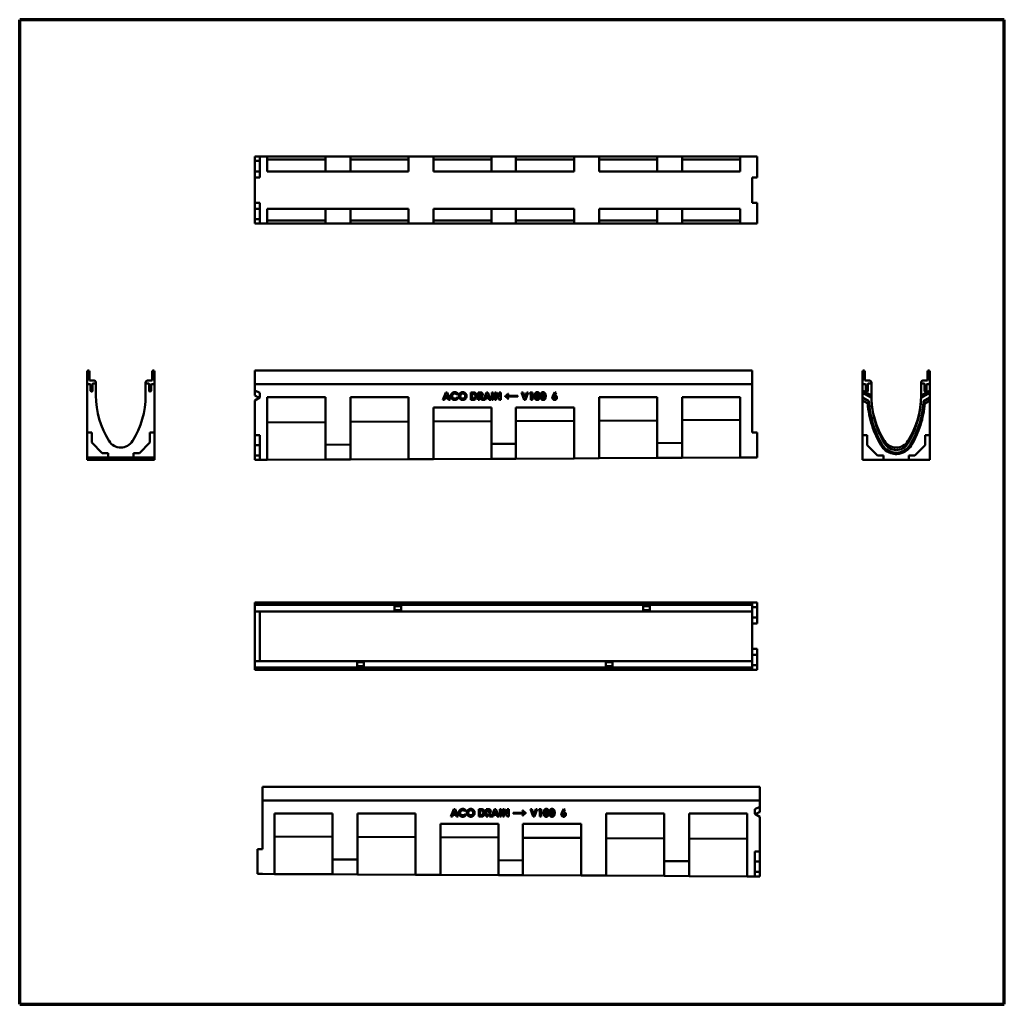
# Model space of a CAD drawing. Units: millimetres. Extents: x 10 to 1990, y 10 to 1990.
import ezdxf

# ---------------------------------------------------------------- set-up
doc = ezdxf.new("R2010")
doc.units = ezdxf.units.MM
doc.layers.add('Obramowanie (ISO)', color=7, linetype='Continuous', lineweight=70)
doc.layers.add('Widoczne (ISO)', color=7, linetype='Continuous', lineweight=50)

# ---------------------------------------------------------------- blocks, each defined once
blk = doc.blocks.new('Ramki Ramka czysta')
at = {"layer": 'Obramowanie (ISO)'}
for p, q in [((10, 10), (10, 1990)), ((1990.1, 1990), (10, 1990)), ((1990.1, 10), (1990.1, 1990)), ((10, 10), (1990.1, 10))]:
    blk.add_line(p, q, dxfattribs=at)

msp = doc.modelspace()

# ---------------------------------------------------------------- linework, layer by layer
at = {"layer": 'Widoczne (ISO)'}
for p, q in [((483, 1713.9), (483, 1714.9)), ((483, 1714.9), (483, 1714.9)), ((483, 1714.9), (493, 1714.9)), ((483, 1705.9), (483, 1714.9)), ((483, 1713.9), (483, 1709.2)), ((483, 1709.2), (483, 1708.2)), ((483, 1708.2), (483, 1708.2)), ((483, 1707.2), (483, 1708.2)), ((483, 1707.2), (483, 1705.2)), ((483, 1705.9), (493, 1705.9)), ((483, 1684.9), (483, 1705.9)), ((483, 1704.2), (483, 1705.2)), ((483, 1704.2), (483, 1704.2)), ((483, 1704.2), (483, 1703.2)), ((483, 1703.2), (483, 1698.4)), ((493, 1714.9), (508, 1714.9)), ((493, 1714.9), (493, 1672.9)), ((508, 1714.9), (625, 1714.9)), ((508, 1684.9), (508, 1714.9)), ((625, 1708.9), (508, 1708.9)), ((675, 1714.9), (625, 1714.9)), ((625, 1714.9), (625, 1684.9)), ((675, 1714.9), (792, 1714.9)), ((675, 1684.9), (675, 1714.9)), ((792, 1708.9), (675, 1708.9)), ((792, 1714.9), (842, 1714.9)), ((792, 1714.9), (792, 1684.9)), ((842, 1714.9), (959, 1714.9)), ((842, 1684.9), (842, 1714.9)), ((959, 1708.9), (842, 1708.9)), ((1008, 1714.9), (959, 1714.9)), ((959, 1714.9), (959, 1684.9)), ((1008, 1714.9), (1125, 1714.9)), ((1008, 1684.9), (1008, 1714.9)), ((1125, 1708.9), (1008, 1708.9)), ((1125, 1714.9), (1175, 1714.9)), ((1125, 1714.9), (1125, 1684.9)), ((1175, 1714.9), (1292, 1714.9)), ((1175, 1684.9), (1175, 1714.9)), ((1292, 1708.9), (1175, 1708.9)), ((1342, 1714.9), (1292, 1714.9)), ((1292, 1714.9), (1292, 1684.9)), ((1342, 1684.9), (1342, 1714.9)), ((1342, 1714.9), (1459, 1714.9)), ((1459, 1708.9), (1342, 1708.9)), ((1459, 1714.9), (1483, 1714.9)), ((1459, 1714.9), (1459, 1684.9)), ((1493, 1714.9), (1483, 1714.9)), ((1493, 1714.9), (1493, 1672.9)), ((483, 1697.4), (483, 1698.4)), ((483, 1697.4), (483, 1697.4)), ((483, 1672.9), (483, 1684.9)), ((483, 1684.9), (493, 1684.9)), ((508, 1684.9), (625, 1684.9)), ((625, 1684.9), (675, 1684.9)), ((675, 1684.9), (792, 1684.9)), ((842, 1684.9), (959, 1684.9)), ((959, 1684.9), (1008, 1684.9)), ((1008, 1684.9), (1125, 1684.9)), ((1175, 1684.9), (1292, 1684.9)), ((1292, 1684.9), (1342, 1684.9)), ((1342, 1684.9), (1459, 1684.9)), ((493, 1672.9), (483, 1672.9)), ((483, 1672.9), (483, 1672.9)), ((483, 1621.9), (483, 1672.9)), ((1483, 1621.9), (1483, 1672.9)), ((1483, 1672.9), (1493, 1672.9)), ((483, 1621.9), (493, 1621.9)), ((483, 1621.9), (483, 1621.9)), ((483, 1609.9), (483, 1621.9)), ((483, 1609.9), (493, 1609.9)), ((483, 1588.9), (483, 1609.9)), ((493, 1621.9), (493, 1579.9)), ((508, 1579.9), (508, 1609.9)), ((625, 1609.9), (508, 1609.9)), ((675, 1609.9), (625, 1609.9)), ((625, 1609.9), (625, 1579.9)), ((675, 1579.9), (675, 1609.9)), ((792, 1609.9), (675, 1609.9)), ((792, 1609.9), (792, 1579.9)), ((842, 1579.9), (842, 1609.9)), ((959, 1609.9), (842, 1609.9)), ((1008, 1609.9), (959, 1609.9)), ((959, 1609.9), (959, 1579.9)), ((1008, 1579.9), (1008, 1609.9)), ((1125, 1609.9), (1008, 1609.9)), ((1125, 1609.9), (1125, 1579.9)), ((1175, 1579.9), (1175, 1609.9)), ((1292, 1609.9), (1175, 1609.9)), ((1342, 1609.9), (1292, 1609.9)), ((1292, 1609.9), (1292, 1579.9)), ((1342, 1579.9), (1342, 1609.9)), ((1459, 1609.9), (1342, 1609.9)), ((1459, 1609.9), (1459, 1579.9)), ((1483, 1621.9), (1493, 1621.9)), ((1493, 1621.9), (1493, 1579.9)), ((483, 1597.4), (483, 1597.4)), ((483, 1597.4), (483, 1596.4)), ((483, 1591.7), (483, 1596.4)), ((483, 1590.7), (483, 1591.7)), ((483, 1590.7), (483, 1590.7)), ((483, 1590.7), (483, 1589.7)), ((483, 1587.7), (483, 1589.7)), ((483, 1588.9), (493, 1588.9)), ((483, 1579.9), (483, 1588.9)), ((483, 1587.7), (483, 1586.7)), ((483, 1586.7), (483, 1586.7)), ((483, 1585.7), (483, 1586.7)), ((483, 1580.9), (483, 1585.7)), ((508, 1585.9), (625, 1585.9)), ((675, 1585.9), (792, 1585.9)), ((842, 1585.9), (959, 1585.9)), ((1008, 1585.9), (1125, 1585.9)), ((1175, 1585.9), (1292, 1585.9)), ((1342, 1585.9), (1459, 1585.9)), ((483, 1580.9), (483, 1579.9)), ((483, 1579.9), (483, 1579.9)), ((493, 1579.9), (483, 1579.9)), ((493, 1579.9), (508, 1579.9)), ((625, 1579.9), (508, 1579.9)), ((625, 1579.9), (675, 1579.9)), ((792, 1579.9), (675, 1579.9)), ((792, 1579.9), (842, 1579.9)), ((959, 1579.9), (842, 1579.9)), ((959, 1579.9), (1008, 1579.9)), ((1125, 1579.9), (1008, 1579.9)), ((1125, 1579.9), (1175, 1579.9)), ((1292, 1579.9), (1175, 1579.9)), ((1292, 1579.9), (1342, 1579.9)), ((1459, 1579.9), (1342, 1579.9)), ((1459, 1579.9), (1483, 1579.9)), ((1493, 1579.9), (1483, 1579.9)), ((145.8, 1282.6), (145.8, 1258)), ((148.1, 1284.6), (147.8, 1284.6)), ((150.1, 1264.1), (150.1, 1282.6)), ((276.6, 1264.1), (276.6, 1282.6)), ((278.6, 1284.6), (278.8, 1284.6)), ((280.8, 1282.6), (280.8, 1258)), ((483, 1282.6), (483, 1284.6)), ((483, 1284.6), (1483, 1284.6)), ((483, 1282.6), (483, 1258)), ((1483, 1282.6), (1483, 1284.6)), ((1483, 1282.6), (1483, 1258)), ((1705.2, 1282.6), (1705.2, 1258)), ((1707.4, 1284.6), (1707.2, 1284.6)), ((1709.4, 1264.1), (1709.4, 1282.6)), ((1835.9, 1264.1), (1835.9, 1282.6)), ((1837.9, 1284.6), (1838.2, 1284.6)), ((1840.2, 1282.6), (1840.2, 1258)), ((145.8, 1257), (146.8, 1257)), ((145.8, 1159.6), (145.8, 1257)), ((146.8, 1257), (151.6, 1257)), ((159.8, 1264.1), (150.1, 1264.1)), ((152.6, 1256), (152.6, 1243.6)), ((156.6, 1243.6), (156.6, 1257.4)), ((157.6, 1258.4), (162.3, 1258.4)), ((163.3, 1258.4), (162.3, 1258.4)), ((163.3, 1259.4), (163.3, 1260.6)), ((163.3, 1234.1), (163.3, 1258.4)), ((163.4, 1248.8), (163.4, 1249.2)), ((263.3, 1259.4), (263.3, 1260.6)), ((263.3, 1258.4), (264.3, 1258.4)), ((263.3, 1234.1), (263.3, 1258.4)), ((263.3, 1248.8), (263.3, 1249.2)), ((269.1, 1258.4), (264.3, 1258.4)), ((266.8, 1264.1), (276.6, 1264.1)), ((270.1, 1243.6), (270.1, 1257.4)), ((274.1, 1256), (274.1, 1243.6)), ((279.8, 1257), (275.1, 1257)), ((279.8, 1257), (280.8, 1257)), ((280.8, 1257), (280.8, 1159.6)), ((483, 1257), (483, 1258)), ((483, 1257), (483, 1256)), ((483, 1257), (483, 1257)), ((483, 1257), (1483, 1257)), ((483, 1244.2), (483, 1257)), ((483, 1256), (483, 1243.6)), ((1483, 1257), (1483, 1258)), ((1483, 1257), (1483, 1256)), ((1483, 1257), (1483, 1257)), ((1483, 1159.6), (1483, 1257)), ((1483, 1256), (1483, 1243.6)), ((1706.2, 1257), (1705.2, 1257)), ((1705.2, 1257), (1705.2, 1244.2)), ((1706.2, 1257), (1710.9, 1257)), ((1719.2, 1264.1), (1709.4, 1264.1)), ((1711.9, 1256), (1711.9, 1243.6)), ((1715.9, 1243.6), (1715.9, 1257.4)), ((1716.9, 1258.4), (1721.7, 1258.4)), ((1722.7, 1258.4), (1721.7, 1258.4)), ((1722.7, 1259.4), (1722.7, 1260.6)), ((1722.7, 1234.1), (1722.7, 1258.4)), ((1722.7, 1248.8), (1722.7, 1249.2)), ((1822.6, 1248.8), (1822.6, 1249.2)), ((1822.7, 1259.4), (1822.7, 1260.6)), ((1822.7, 1258.4), (1823.7, 1258.4)), ((1822.7, 1258.4), (1822.7, 1234.1)), ((1828.4, 1258.4), (1823.7, 1258.4)), ((1826.2, 1264.1), (1835.9, 1264.1)), ((1829.4, 1243.6), (1829.4, 1257.4)), ((1833.4, 1256), (1833.4, 1243.6)), ((1839.2, 1257), (1834.4, 1257)), ((1840.2, 1257), (1839.2, 1257)), ((1840.2, 1244.2), (1840.2, 1257)), ((153.6, 1242.6), (155.6, 1242.6)), ((273.1, 1242.6), (271.1, 1242.6)), ((483, 1244.2), (493, 1239.5)), ((483, 1234.1), (483, 1244.2)), ((483, 1242.6), (483, 1243.6)), ((483, 1242.6), (483, 1242.6)), ((493, 1230.3), (483, 1224.2)), ((493, 1239.5), (493, 1230.3)), ((508, 1104.7), (508, 1231)), ((508, 1231), (625, 1231)), ((625, 1231), (625, 1135.3)), ((675, 1135.5), (675, 1231)), ((675, 1231), (792, 1231)), ((792, 1231), (792, 1106.1)), ((861, 1225.6), (866.8, 1240.6)), ((865.2, 1228.7), (864, 1225.6)), ((871.3, 1228.7), (865.2, 1228.7)), ((868.3, 1236.6), (866.3, 1231.5)), ((866.3, 1231.5), (870.3, 1231.5)), ((866.8, 1240.6), (869.7, 1240.6)), ((870.3, 1231.5), (868.3, 1236.6)), ((869.7, 1240.6), (875.5, 1225.6)), ((872.5, 1225.6), (871.3, 1228.7)), ((891.5, 1238), (889.5, 1236.1)), ((889.5, 1230.2), (891.4, 1228.1)), ((917.3, 1225.6), (917.3, 1240.6)), ((917.3, 1240.6), (920.7, 1240.6)), ((921.2, 1237.9), (920.2, 1237.9)), ((920.2, 1237.9), (920.2, 1228.4)), ((920.2, 1228.4), (921.5, 1228.4)), ((932.2, 1225.6), (932.2, 1240.6)), ((932.2, 1240.6), (935.2, 1240.6)), ((935.8, 1237.8), (935, 1237.8)), ((935, 1237.8), (935, 1234.8)), ((935, 1234.8), (935.9, 1234.8)), ((935, 1232), (935, 1225.6)), ((935.3, 1232), (935, 1232)), ((938.7, 1225.6), (935.3, 1232)), ((938.2, 1232.3), (941.8, 1225.6)), ((942.9, 1225.6), (948.7, 1240.6)), ((947.1, 1228.7), (945.9, 1225.6)), ((953.2, 1228.7), (947.1, 1228.7)), ((950.1, 1236.6), (948.1, 1231.5)), ((948.1, 1231.5), (952.1, 1231.5)), ((948.7, 1240.6), (951.6, 1240.6)), ((952.1, 1231.5), (950.1, 1236.6)), ((951.6, 1240.6), (957.3, 1225.6)), ((954.4, 1225.6), (953.2, 1228.7)), ((959.3, 1225.6), (959.3, 1240.6)), ((959.3, 1240.6), (962.2, 1240.6)), ((962.2, 1240.6), (962.2, 1225.6)), ((965.4, 1225.6), (965.4, 1240.6)), ((965.4, 1240.6), (968.1, 1240.6)), ((968.1, 1240.6), (974.5, 1230.8)), ((968.2, 1235.5), (968.2, 1225.6)), ((974.6, 1225.6), (968.2, 1235.5)), ((974.5, 1240.6), (977.4, 1240.6)), ((974.5, 1230.8), (974.5, 1240.6)), ((977.4, 1240.6), (977.4, 1225.6)), ((986, 1232.4), (986, 1233)), ((990, 1233.3), (1011.7, 1233.3)), ((1011.7, 1232), (990, 1232)), ((991.6, 1237.5), (992.7, 1237.5)), ((992.7, 1227.8), (991.7, 1227.8)), ((1011.7, 1233.3), (1011.7, 1232)), ((1024.6, 1225.6), (1019.2, 1240.6)), ((1019.2, 1240.6), (1022.2, 1240.6)), ((1022.2, 1240.6), (1026, 1230)), ((1026, 1230), (1029.8, 1240.6)), ((1032.7, 1240.6), (1027.3, 1225.6)), ((1029.8, 1240.6), (1032.7, 1240.6)), ((1035.1, 1237.9), (1036.7, 1240.6)), ((1038.2, 1237.9), (1035.1, 1237.9)), ((1036.7, 1240.6), (1041, 1240.6)), ((1038.2, 1225.6), (1038.2, 1237.9)), ((1041, 1240.6), (1041, 1225.6)), ((1082.3, 1233.4), (1086.1, 1241)), ((1088.6, 1239.8), (1085.9, 1234.7)), ((1086.1, 1241), (1088.6, 1239.8)), ((1175, 1108), (1175, 1231)), ((1175, 1231), (1292, 1231)), ((1292, 1231), (1292, 1138.6)), ((1342, 1138.8), (1342, 1231)), ((1342, 1231), (1459, 1231)), ((1459, 1231), (1459, 1109.4)), ((1483, 1242.6), (1483, 1243.6)), ((1483, 1242.6), (1483, 1242.6)), ((1705.2, 1239.5), (1705.2, 1244.2)), ((1705.2, 1244.2), (1722.7, 1234.1)), ((1705.2, 1230.2), (1705.2, 1239.5)), ((1722.7, 1229.3), (1705.2, 1239.5)), ((1705.2, 1224.2), (1705.2, 1230.2)), ((1705.2, 1230.2), (1717.7, 1223)), ((1712.9, 1242.6), (1714.9, 1242.6)), ((1840.2, 1239.5), (1822.6, 1229.4)), ((1822.6, 1229.5), (1822.6, 1229.4)), ((1822.6, 1229.4), (1822.6, 1229.4)), ((1822.7, 1234.1), (1840.2, 1244.2)), ((1827.6, 1223.1), (1840.2, 1230.3)), ((1832.4, 1242.6), (1830.4, 1242.6)), ((1840.2, 1244.2), (1840.2, 1239.5)), ((1840.2, 1239.5), (1840.2, 1230.3)), ((1840.2, 1230.3), (1840.2, 1224.2)), ((483, 1154.6), (483, 1224.2)), ((842, 1106.3), (842, 1210)), ((842, 1210), (959, 1210)), ((864, 1225.6), (861, 1225.6)), ((875.5, 1225.6), (872.5, 1225.6)), ((920.8, 1225.6), (917.3, 1225.6)), ((935, 1225.6), (932.2, 1225.6)), ((941.8, 1225.6), (938.7, 1225.6)), ((945.9, 1225.6), (942.9, 1225.6)), ((957.3, 1225.6), (954.4, 1225.6)), ((959, 1210), (959, 1136.9)), ((962.2, 1225.6), (959.3, 1225.6)), ((968.2, 1225.6), (965.4, 1225.6)), ((977.4, 1225.6), (974.6, 1225.6)), ((1008, 1137.2), (1008, 1210)), ((1008, 1210), (1125, 1210)), ((1027.3, 1225.6), (1024.6, 1225.6)), ((1041, 1225.6), (1038.2, 1225.6)), ((1125, 1210), (1125, 1107.8)), ((1705.2, 1224.2), (1705.2, 1154.6)), ((1715.3, 1218.3), (1705.2, 1224.2)), ((1715.3, 1218.3), (1717.7, 1223)), ((1830, 1218.3), (1827.6, 1223.1)), ((1840.2, 1224.2), (1830, 1218.3)), ((1840.2, 1154.6), (1840.2, 1224.2)), ((625, 1180.9), (508, 1180.3)), ((792, 1181.7), (675, 1181.1)), ((959, 1182.5), (842, 1181.9)), ((1125, 1183.4), (1008, 1182.8)), ((1292, 1184.2), (1175, 1183.6)), ((1459, 1185), (1342, 1184.4)), ((145.8, 1159.6), (145.8, 1109.6)), ((154.8, 1159.6), (145.8, 1159.6)), ((154.8, 1139.6), (154.8, 1159.6)), ((271.8, 1159.6), (271.8, 1139.6)), ((280.8, 1159.6), (271.8, 1159.6)), ((280.8, 1109.6), (280.8, 1159.6)), ((483, 1154.6), (493, 1154.6)), ((483, 1134.6), (483, 1154.6)), ((493, 1154.6), (493, 1104.6)), ((1483, 1159.6), (1493, 1159.6)), ((1493, 1159.6), (1493, 1109.6)), ((1705.2, 1104.6), (1705.2, 1154.6)), ((1705.2, 1154.6), (1714.2, 1154.6)), ((1714.2, 1154.6), (1714.2, 1134.6)), ((1831.2, 1154.6), (1840.2, 1154.6)), ((1831.2, 1134.6), (1831.2, 1154.6)), ((1840.2, 1154.6), (1840.2, 1104.6)), ((175.8, 1118.6), (154.8, 1139.6)), ((271.8, 1139.6), (250.8, 1118.6)), ((483, 1134.6), (493, 1134.6)), ((483, 1113.6), (483, 1134.6)), ((675, 1135.5), (625, 1135.3)), ((625, 1135.3), (625, 1105.3)), ((675, 1105.5), (675, 1135.5)), ((1008, 1137.2), (959, 1136.9)), ((959, 1136.9), (959, 1106.9)), ((1008, 1107.2), (1008, 1137.2)), ((1342, 1138.8), (1292, 1138.6)), ((1292, 1138.6), (1292, 1108.6)), ((1342, 1108.8), (1342, 1138.8)), ((1714.2, 1134.6), (1735.2, 1113.6)), ((1810.2, 1113.6), (1831.2, 1134.6)), ((145.8, 1109.4), (145.8, 1109.6)), ((145.8, 1109.6), (187.8, 1109.6)), ((145.8, 1108), (145.8, 1109.4)), ((145.8, 1109.4), (175.8, 1109.4)), ((175, 1109.4), (175.8, 1108.6)), ((175.8, 1108.8), (175.2, 1109.4)), ((175.5, 1108.9), (175.8, 1108)), ((175.6, 1109.4), (175.8, 1108.8)), ((187.8, 1118.6), (175.8, 1118.6)), ((175.8, 1108.8), (175.8, 1109.4)), ((175.8, 1108.6), (175.8, 1108.8)), ((187.8, 1109.6), (187.8, 1118.6)), ((238.8, 1109.6), (187.8, 1109.6)), ((238.8, 1118.6), (238.8, 1109.6)), ((250.8, 1118.6), (238.8, 1118.6)), ((238.8, 1109.6), (280.8, 1109.6)), ((250.8, 1109.4), (280.8, 1109.4)), ((251.4, 1109.4), (250.8, 1108.8)), ((250.8, 1108.6), (251.7, 1109.4)), ((250.8, 1109.4), (250.8, 1108.8)), ((250.8, 1108.8), (251, 1109.4)), ((250.8, 1108), (251.1, 1108.9)), ((250.8, 1108.8), (250.8, 1108.6)), ((280.8, 1109.4), (280.8, 1109.6)), ((280.8, 1109.4), (280.8, 1108)), ((483, 1113.6), (493, 1113.6)), ((483, 1104.6), (483, 1113.6)), ((1292, 1108.6), (1342, 1108.8)), ((1342, 1108.8), (1459, 1109.4)), ((1459, 1109.4), (1483, 1109.6)), ((1493, 1109.6), (1483, 1109.6)), ((1735.2, 1113.6), (1747.2, 1113.6)), ((1747.2, 1113.6), (1747.2, 1104.6)), ((1798.2, 1113.6), (1810.2, 1113.6)), ((1798.2, 1104.6), (1798.2, 1113.6)), ((145.8, 1107.8), (145.8, 1108)), ((175.8, 1108), (145.8, 1108)), ((145.8, 1106.3), (145.8, 1107.8)), ((145.8, 1107.8), (175.8, 1107.8)), ((145.8, 1106.1), (145.8, 1106.3)), ((175.8, 1106.3), (145.8, 1106.3)), ((145.8, 1104.7), (145.8, 1106.1)), ((145.8, 1106.1), (175.8, 1106.1)), ((145.8, 1104.6), (145.8, 1104.7)), ((175.8, 1104.7), (145.8, 1104.7)), ((145.8, 1104.6), (187.8, 1104.6)), ((175, 1107.8), (175.8, 1106.9)), ((175, 1106.1), (175.8, 1105.3)), ((175.8, 1107.2), (175.2, 1107.8)), ((175.8, 1105.5), (175.2, 1106.1)), ((175.5, 1107.2), (175.8, 1106.3)), ((175.5, 1105.5), (175.8, 1104.7)), ((175.6, 1107.8), (175.8, 1107.2)), ((175.6, 1106.1), (175.8, 1105.5)), ((175.8, 1108), (175.8, 1108.6)), ((175.8, 1107.2), (175.8, 1107.8)), ((175.8, 1106.9), (175.8, 1107.2)), ((175.8, 1106.3), (175.8, 1106.9)), ((175.8, 1105.5), (175.8, 1106.1)), ((175.8, 1105.3), (175.8, 1105.5)), ((175.8, 1104.7), (175.8, 1105.3)), ((187.8, 1104.6), (238.8, 1104.6)), ((187.8, 1104.6), (187.8, 1104.6)), ((238.8, 1104.6), (238.8, 1104.6)), ((238.8, 1104.6), (280.8, 1104.6)), ((250.8, 1108.6), (250.8, 1108)), ((280.8, 1108), (250.8, 1108)), ((250.8, 1107.8), (280.8, 1107.8)), ((251.4, 1107.8), (250.8, 1107.2)), ((250.8, 1106.9), (251.6, 1107.8)), ((250.8, 1107.8), (250.8, 1107.2)), ((250.8, 1107.2), (251, 1107.8)), ((250.8, 1107.2), (250.8, 1106.9)), ((250.8, 1106.3), (251.1, 1107.2)), ((250.8, 1106.9), (250.8, 1106.3)), ((280.8, 1106.3), (250.8, 1106.3)), ((250.8, 1106.1), (280.8, 1106.1)), ((251.4, 1106.1), (250.8, 1105.5)), ((250.8, 1105.3), (251.7, 1106.1)), ((250.8, 1106.1), (250.8, 1105.5)), ((250.8, 1105.5), (251, 1106.1)), ((250.8, 1105.5), (250.8, 1105.3)), ((250.8, 1104.7), (251.1, 1105.5)), ((250.8, 1105.3), (250.8, 1104.7)), ((280.8, 1104.7), (250.8, 1104.7)), ((280.8, 1107.8), (280.8, 1108)), ((280.8, 1107.8), (280.8, 1106.3)), ((280.8, 1106.1), (280.8, 1106.3)), ((280.8, 1106.1), (280.8, 1104.7)), ((280.8, 1104.6), (280.8, 1104.7)), ((493, 1104.6), (483, 1104.6)), ((483, 1104.6), (483, 1104.6)), ((493, 1104.6), (508, 1104.7)), ((508, 1104.7), (625, 1105.3)), ((625, 1105.3), (675, 1105.5)), ((675, 1105.5), (792, 1106.1)), ((792, 1106.1), (842, 1106.3)), ((842, 1106.3), (959, 1106.9)), ((959, 1106.9), (1008, 1107.2)), ((1008, 1107.2), (1125, 1107.8)), ((1125, 1107.8), (1175, 1108)), ((1175, 1108), (1292, 1108.6)), ((1747.2, 1104.6), (1705.2, 1104.6)), ((1747.2, 1104.6), (1798.2, 1104.6)), ((1840.2, 1104.6), (1798.2, 1104.6)), ((483, 817.7), (483, 815.7)), ((483, 817.7), (1483, 817.7)), ((483, 815.5), (483, 815.7)), ((483, 815.5), (483, 813.5)), ((483, 803.7), (483, 813.5)), ((1483, 813.5), (483, 813.5)), ((1483, 817.7), (1483, 815.7)), ((1483, 817.7), (1493, 817.7)), ((1483, 815.5), (1483, 815.7)), ((1483, 815.5), (1483, 813.5)), ((1483, 803.7), (1483, 813.5)), ((1493, 817.7), (1493, 808.7)), ((483, 803.7), (483, 800.2)), ((763.8, 800.2), (483, 800.2)), ((483, 780.6), (483, 800.2)), ((493, 800.2), (493, 790.3)), ((493, 800.2), (493, 800.2)), ((683, 800.2), (683, 800.2)), ((683, 800.2), (783, 800.2)), ((763.8, 810.7), (777.3, 810.7)), ((763.8, 803.7), (763.8, 810.7)), ((763.8, 803.7), (763.8, 800.2)), ((777.3, 802.5), (763.8, 802.5)), ((763.8, 800.7), (777.3, 800.7)), ((777.3, 810.7), (777.3, 803.7)), ((777.3, 800.2), (777.3, 803.7)), ((1263.8, 800.2), (777.3, 800.2)), ((783, 800.2), (783, 800.2)), ((1183, 800.2), (1183, 800.2)), ((1283, 800.2), (1183, 800.2)), ((1263.8, 810.7), (1277.3, 810.7)), ((1263.8, 803.7), (1263.8, 810.7)), ((1263.8, 803.7), (1263.8, 800.2)), ((1277.3, 802.5), (1263.8, 802.5)), ((1277.3, 800.7), (1263.8, 800.7)), ((1277.3, 810.7), (1277.3, 803.7)), ((1277.3, 800.2), (1277.3, 803.7)), ((1483, 800.2), (1277.3, 800.2)), ((1283, 800.2), (1283, 800.2)), ((1483, 808.7), (1493, 808.7)), ((1483, 803.7), (1483, 800.2)), ((1483, 773.7), (1483, 800.2)), ((1493, 808.7), (1493, 787.7)), ((483, 719.9), (483, 780.6)), ((493, 790.3), (493, 773.7)), ((493, 773.7), (493, 726.7)), ((1483, 787.7), (1493, 787.7)), ((1483, 775.7), (1493, 775.7)), ((1483, 726.7), (1483, 773.7)), ((1493, 787.7), (1493, 775.7)), ((483, 700.2), (483, 719.9)), ((493, 726.7), (493, 710.2)), ((1483, 700.2), (1483, 726.7)), ((1483, 724.7), (1493, 724.7)), ((1493, 724.7), (1493, 712.7)), ((483, 696.7), (483, 700.2)), ((483, 700.2), (688.7, 700.2)), ((483, 696.7), (483, 687)), ((493, 710.2), (493, 700.3)), ((493, 700.3), (493, 700.3)), ((683, 700.3), (783, 700.3)), ((683, 700.2), (683, 700.3)), ((688.7, 700.2), (688.7, 696.7)), ((688.7, 699.8), (702.2, 699.8)), ((688.7, 698), (702.2, 698)), ((688.7, 689.7), (688.7, 696.7)), ((702.2, 696.7), (702.2, 700.2)), ((702.2, 700.2), (1188.7, 700.2)), ((702.2, 696.7), (702.2, 689.7)), ((783, 700.3), (783, 700.2)), ((1183, 700.3), (1183, 700.2)), ((1283, 700.3), (1183, 700.3)), ((1188.7, 700.2), (1188.7, 696.7)), ((1202.2, 699.8), (1188.7, 699.8)), ((1188.7, 698), (1202.2, 698)), ((1188.7, 689.7), (1188.7, 696.7)), ((1202.2, 696.7), (1202.2, 700.2)), ((1202.2, 700.2), (1483, 700.2)), ((1202.2, 696.7), (1202.2, 689.7)), ((1283, 700.2), (1283, 700.3)), ((1483, 712.7), (1493, 712.7)), ((1483, 696.7), (1483, 700.2)), ((1483, 696.7), (1483, 687)), ((1493, 712.7), (1493, 691.7)), ((483, 685), (483, 687)), ((483, 687), (1483, 687)), ((483, 685), (483, 684.7)), ((483, 682.7), (483, 684.7)), ((1483, 682.7), (483, 682.7)), ((702.2, 689.7), (688.7, 689.7)), ((1202.2, 689.7), (1188.7, 689.7)), ((1483, 691.7), (1493, 691.7)), ((1483, 685), (1483, 687)), ((1483, 685), (1483, 684.7)), ((1483, 682.7), (1483, 684.7)), ((1483, 682.7), (1493, 682.7)), ((1493, 691.7), (1493, 682.7)), ((498.1, 447.2), (1498.1, 447.2)), ((498.1, 445.2), (498.1, 447.2)), ((498.1, 445.2), (498.1, 420.6)), ((1498.1, 445.2), (1498.1, 447.2)), ((1498.1, 445.2), (1498.1, 420.6)), ((498.1, 419.6), (498.1, 420.6)), ((498.1, 419.6), (498.1, 419.6)), ((498.1, 419.6), (498.1, 418.6)), ((1498.1, 419.6), (498.1, 419.6)), ((498.1, 419.6), (498.1, 322.2)), ((498.1, 418.6), (498.1, 406.2)), ((1498.1, 419.6), (1498.1, 420.6)), ((1498.1, 419.6), (1498.1, 419.6)), ((1498.1, 419.6), (1498.1, 418.6)), ((1498.1, 419.6), (1498.1, 406.8)), ((1498.1, 418.6), (1498.1, 406.2)), ((498.1, 405.2), (498.1, 406.2)), ((498.1, 405.2), (498.1, 405.2)), ((877.1, 387.6), (882.9, 402.6)), ((884.3, 398.6), (882.3, 393.5)), ((882.9, 402.6), (885.8, 402.6)), ((886.3, 393.5), (884.3, 398.6)), ((885.8, 402.6), (891.5, 387.6)), ((907.5, 400), (905.5, 398.1)), ((933.4, 387.6), (933.4, 402.6)), ((933.4, 402.6), (936.8, 402.6)), ((937.2, 399.9), (936.2, 399.9)), ((936.2, 399.9), (936.2, 390.4)), ((948.2, 387.6), (948.2, 402.6)), ((948.2, 402.6), (951.3, 402.6)), ((951.9, 399.8), (951.1, 399.8)), ((951.1, 399.8), (951.1, 396.8)), ((951.1, 396.8), (952, 396.8)), ((958.9, 387.6), (964.7, 402.6)), ((966.2, 398.6), (964.2, 393.5)), ((964.7, 402.6), (967.6, 402.6)), ((968.2, 393.5), (966.2, 398.6)), ((967.6, 402.6), (973.4, 387.6)), ((975.4, 387.6), (975.4, 402.6)), ((975.4, 402.6), (978.2, 402.6)), ((978.2, 402.6), (978.2, 387.6)), ((981.5, 387.6), (981.5, 402.6)), ((981.5, 402.6), (984.2, 402.6)), ((984.2, 402.6), (990.6, 392.7)), ((984.3, 397.5), (984.3, 387.6)), ((990.7, 387.6), (984.3, 397.5)), ((990.6, 402.6), (993.5, 402.6)), ((990.6, 392.7), (990.6, 402.6)), ((993.5, 402.6), (993.5, 387.6)), ((1021.2, 399.6), (1022.2, 399.6)), ((1042.6, 387.6), (1037.3, 402.6)), ((1037.3, 402.6), (1040.2, 402.6)), ((1040.2, 402.6), (1044, 392)), ((1044, 392), (1047.8, 402.6)), ((1050.8, 402.6), (1045.4, 387.6)), ((1047.8, 402.6), (1050.8, 402.6)), ((1053.1, 399.9), (1054.8, 402.6)), ((1056.2, 399.9), (1053.1, 399.9)), ((1054.8, 402.6), (1059, 402.6)), ((1056.2, 387.6), (1056.2, 399.9)), ((1059, 402.6), (1059, 387.6)), ((1100.3, 395.4), (1104.2, 403)), ((1106.6, 401.8), (1104, 396.7)), ((1104.2, 403), (1106.6, 401.8)), ((1488.1, 402.1), (1498.1, 406.8)), ((1488.1, 392.8), (1488.1, 402.1)), ((1498.1, 406.8), (1498.1, 396.7)), ((1498.1, 405.2), (1498.1, 406.2)), ((1498.1, 405.2), (1498.1, 405.2)), ((522.1, 272), (522.1, 393.6)), ((522.1, 393.6), (639.1, 393.6)), ((639.1, 393.6), (639.1, 301.4)), ((689.1, 301.2), (689.1, 393.6)), ((689.1, 393.6), (806.1, 393.6)), ((806.1, 393.6), (806.1, 270.6)), ((880.1, 387.6), (877.1, 387.6)), ((881.3, 390.7), (880.1, 387.6)), ((887.4, 390.7), (881.3, 390.7)), ((882.3, 393.5), (886.3, 393.5)), ((888.6, 387.6), (887.4, 390.7)), ((891.5, 387.6), (888.6, 387.6)), ((905.5, 392.1), (907.5, 390.1)), ((936.8, 387.6), (933.4, 387.6)), ((936.2, 390.4), (937.6, 390.4)), ((951.1, 387.6), (948.2, 387.6)), ((951.1, 394), (951.1, 387.6)), ((951.4, 394), (951.1, 394)), ((954.7, 387.6), (951.4, 394)), ((954.3, 394.3), (957.9, 387.6)), ((957.9, 387.6), (954.7, 387.6)), ((961.9, 387.6), (958.9, 387.6)), ((963.1, 390.7), (961.9, 387.6)), ((969.2, 390.7), (963.1, 390.7)), ((964.2, 393.5), (968.2, 393.5)), ((970.4, 387.6), (969.2, 390.7)), ((973.4, 387.6), (970.4, 387.6)), ((978.2, 387.6), (975.4, 387.6)), ((984.3, 387.6), (981.5, 387.6)), ((993.5, 387.6), (990.7, 387.6)), ((1002.1, 395.3), (1023.9, 395.3)), ((1002.1, 394), (1002.1, 395.3)), ((1023.9, 394), (1002.1, 394)), ((1022.2, 389.8), (1021.2, 389.8)), ((1027.9, 395), (1027.9, 394.4)), ((1045.4, 387.6), (1042.6, 387.6)), ((1059, 387.6), (1056.2, 387.6)), ((1189.1, 268.7), (1189.1, 393.6)), ((1189.1, 393.6), (1306.1, 393.6)), ((1306.1, 393.6), (1306.1, 298.1)), ((1356.1, 297.9), (1356.1, 393.6)), ((1356.1, 393.6), (1473.1, 393.6)), ((1473.1, 393.6), (1473.1, 267.3)), ((1498.1, 386.8), (1488.1, 392.8)), ((1489, 392.3), (1498.1, 386.8)), ((1498.1, 386.8), (1498.1, 317.2)), ((856.1, 270.4), (856.1, 372.6)), ((856.1, 372.6), (973.1, 372.6)), ((973.1, 372.6), (973.1, 299.8)), ((1022.1, 299.5), (1022.1, 372.6)), ((1022.1, 372.6), (1139.1, 372.6)), ((1139.1, 372.6), (1139.1, 268.9)), ((639.1, 347), (522.1, 347.6)), ((806.1, 346.2), (689.1, 346.8)), ((973.1, 345.4), (856.1, 346)), ((1139.1, 344.5), (1022.1, 345.1)), ((1306.1, 343.7), (1189.1, 344.3)), ((1473.1, 342.9), (1356.1, 343.5)), ((498.1, 322.2), (488.1, 322.2)), ((488.1, 272.2), (488.1, 322.2)), ((1488.1, 267.2), (1488.1, 317.2)), ((1488.1, 317.2), (1498.1, 317.2)), ((1498.1, 317.2), (1498.1, 297.2)), ((689.1, 301.2), (639.1, 301.4)), ((639.1, 301.4), (639.1, 271.4)), ((689.1, 271.2), (689.1, 301.2)), ((1022.1, 299.5), (973.1, 299.8)), ((973.1, 299.8), (973.1, 269.8)), ((1022.1, 269.5), (1022.1, 299.5)), ((1356.1, 297.9), (1306.1, 298.1)), ((1306.1, 298.1), (1306.1, 268.1)), ((1356.1, 267.9), (1356.1, 297.9)), ((1498.1, 297.2), (1488.1, 297.2)), ((1498.1, 297.2), (1498.1, 276.2)), ((488.1, 272.2), (498.1, 272.2)), ((522.1, 272), (498.1, 272.2)), ((522.1, 272), (639.1, 271.4)), ((639.1, 271.4), (689.1, 271.2)), ((689.1, 271.2), (806.1, 270.6)), ((856.1, 270.4), (806.1, 270.6)), ((856.1, 270.4), (973.1, 269.8)), ((973.1, 269.8), (1022.1, 269.5)), ((1022.1, 269.5), (1139.1, 268.9)), ((1189.1, 268.7), (1139.1, 268.9)), ((1189.1, 268.7), (1306.1, 268.1)), ((1306.1, 268.1), (1356.1, 267.9)), ((1356.1, 267.9), (1473.1, 267.3)), ((1488.1, 267.2), (1473.1, 267.3)), ((1498.1, 276.2), (1488.1, 276.2)), ((1498.1, 267.2), (1488.1, 267.2)), ((1498.1, 276.2), (1498.1, 267.2)), ((1498.1, 267.2), (1498.1, 267.2))]:
    msp.add_line(p, q, dxfattribs=at)
for centre, radius, start, end in [((147.8, 1282.6), 2, 90, 180), ((148.1, 1282.6), 2, 0, 90), ((278.6, 1282.6), 2, 90, 180), ((278.8, 1282.6), 2, 0, 90), ((1707.2, 1282.6), 2, 90, 180), ((1707.4, 1282.6), 2, 0, 90), ((1837.9, 1282.6), 2, 90, 180), ((1838.2, 1282.6), 2, 0, 90), ((146.8, 1258), 1, 180, 270), ((151.6, 1256), 1, 0, 90), ((157.6, 1257.4), 1, 90, 180), ((159.8, 1260.6), 3.5, 0, 90), ((162.3, 1259.4), 1, 270, 0), ((159.8, 1259.7), 3.5, 336.4837, 346.211), ((159.9, 1249.1), 3.5, 2.0542, 10.2978), ((162.4, 1248.8), 1, 341.0621, 0), ((266.8, 1260.6), 3.5, 90, 180), ((264.3, 1259.4), 1, 180, 270), ((266.8, 1249.1), 3.5, 169.7022, 177.9458), ((264.3, 1248.8), 1, 180, 198.9379), ((266.8, 1259.7), 3.5, 193.789, 203.5163), ((269.1, 1257.4), 1, 0, 90), ((275.1, 1256), 1, 90, 180), ((279.8, 1258), 1, 270, 0), ((1706.2, 1258), 1, 180, 270), ((1710.9, 1256), 1, 0, 90), ((1716.9, 1257.4), 1, 90, 180), ((1719.2, 1260.6), 3.5, 0, 90), ((1721.7, 1259.4), 1, 270, 0), ((1719.2, 1259.7), 3.5, 336.4837, 346.211), ((1719.2, 1249.1), 3.5, 2.0542, 10.2978), ((1721.7, 1248.8), 1, 341.0621, 0), ((1826.1, 1249.1), 3.5, 169.7022, 177.9458), ((1823.6, 1248.8), 1, 180, 198.9379), ((1826.2, 1260.6), 3.5, 90, 180), ((1823.7, 1259.4), 1, 180, 270), ((1826.2, 1259.7), 3.5, 193.789, 203.5163), ((1828.4, 1257.4), 1, 0, 90), ((1834.4, 1256), 1, 90, 180), ((1839.2, 1258), 1, 270, 0), ((153.6, 1243.6), 1, 180, 270), ((155.6, 1243.6), 1, 270, 0), ((334.7, 1234.3), 171.4, 180.0873, 212.2926), ((91.9, 1234.3), 171.4, 327.7074, 359.9127), ((271.1, 1243.6), 1, 180, 270), ((273.1, 1243.6), 1, 270, 0), ((1712.9, 1243.6), 1, 180, 270), ((1714.9, 1243.6), 1, 270, 0), ((1911.5, 1234.2), 188.8, 180.0538, 180.0552), ((1894, 1234.3), 171.4, 180.0888, 212.2926), ((1651.3, 1234.3), 171.4, 327.7074, 359.9112), ((1633.9, 1234.2), 188.8, 359.9448, 359.9462), ((1830.4, 1243.6), 1, 180, 270), ((1832.4, 1243.6), 1, 270, 0), ((1911.5, 1234.2), 194.1, 183.3216, 210.7342), ((1633.9, 1234.2), 194.1, 329.2658, 356.7053), ((213.3, 1157.1), 27.5, 211.3115, 328.6885), ((1772.7, 1152.1), 32.8, 211.2625, 328.7375), ((1772.7, 1157.1), 27.5, 211.3115, 328.6885), ((1772.7, 1152.1), 27.5, 211.3115, 328.6885)]:
    msp.add_arc(centre, radius, start, end, dxfattribs=at)
for centre, major_axis, ratio, start_param, end_param in [((250.9, 1234.2), (-462.5, 169.4), 0.180372, 4.253789, 4.253814), ((246.4, 1234.2), (-471.4, 169.2), 0.17777, 4.251546, 4.25157), ((1730.2, 396.8), (462.5, 169.4), 0.180372, 2.029372, 2.029397)]:
    msp.add_ellipse(centre, major_axis=major_axis, ratio=ratio, start_param=start_param, end_param=end_param, dxfattribs=at)
for points, degree in [([(483, 1234), (486, 1232.6), (489.1, 1231.2), (492.1, 1229.7)], 3), ([(492.2, 1229.8), (489.1, 1231.2), (486.1, 1232.6), (483, 1234)], 3), ([(876.9, 1233.2), (876.9, 1235.4), (879, 1238.9), (882.7, 1241), (884.9, 1241)], 2), ([(884.9, 1225.3), (881.4, 1225.3), (876.9, 1229.7), (876.9, 1233.2)], 2), ([(884.9, 1238.2), (882.7, 1238.2), (879.8, 1235.3), (879.8, 1233.1)], 2), ([(879.8, 1233.1), (879.8, 1231.7), (881.1, 1229.3), (883.5, 1228), (884.9, 1228)], 2), ([(884.9, 1241), (886.8, 1241), (890.2, 1239.4), (891.5, 1238)], 2), ([(889.5, 1236.1), (887.4, 1238.2), (884.9, 1238.2)], 2), ([(884.9, 1228), (886.2, 1228), (888.2, 1228.9), (889.5, 1230.2)], 2), ([(891.4, 1228.1), (889.7, 1226.5), (886.8, 1225.3), (884.9, 1225.3)], 2), ([(893.2, 1233.1), (893.2, 1235.3), (895.3, 1238.9), (898.9, 1241), (901, 1241)], 2), ([(901.1, 1225.3), (897.7, 1225.3), (893.2, 1229.9), (893.2, 1233.1)], 2), ([(901, 1238.2), (898.9, 1238.2), (896.1, 1235.3), (896.1, 1233.1)], 2), ([(896.1, 1233.1), (896.1, 1230.6), (897.9, 1229.2)], 2), ([(897.9, 1229.2), (899.3, 1228), (901.1, 1228)], 2), ([(901, 1241), (904.2, 1241), (908.8, 1236.4), (908.8, 1233.1)], 2), ([(906, 1233.1), (906, 1235.3), (903.1, 1238.2), (901, 1238.2)], 2), ([(901.1, 1228), (903.1, 1228), (906, 1231), (906, 1233.1)], 2), ([(908.8, 1233.1), (908.8, 1229.8), (904.3, 1225.3), (901.1, 1225.3)], 2), ([(920.7, 1240.6), (924, 1240.6), (927.2, 1239), (929.3, 1235.4), (929.3, 1232.9)], 2), ([(929.3, 1232.9), (929.3, 1231.2), (928.1, 1228.3), (926.1, 1226.4), (923.7, 1225.6), (920.8, 1225.6)], 2), ([(925, 1236.7), (923.8, 1237.9), (921.2, 1237.9)], 2), ([(921.5, 1228.4), (923.5, 1228.4), (925.3, 1229.3), (926.4, 1231.4), (926.4, 1233)], 2), ([(926.4, 1233), (926.4, 1235.4), (925, 1236.7)], 2), ([(935.2, 1240.6), (937.7, 1240.6), (939.8, 1239.7), (941.1, 1237.7), (941.1, 1236.3)], 2), ([(938.3, 1236.3), (938.3, 1236.8), (937.8, 1237.5), (936.9, 1237.8), (935.8, 1237.8)], 2), ([(935.9, 1234.8), (937.3, 1234.8), (938.3, 1235.5), (938.3, 1236.3)], 2), ([(941.1, 1236.3), (941.1, 1234.8), (939.7, 1232.8), (938.2, 1232.3)], 2), ([(986, 1233), (988.4, 1234), (991.6, 1237.5)], 2), ([(991.7, 1227.8), (988.6, 1231.2), (986, 1232.4)], 2), ([(992.7, 1237.5), (991.6, 1235.2), (990, 1233.3)], 2), ([(990, 1232), (991.4, 1230.6), (992.7, 1227.8)], 2), ([(1045.6, 1233), (1045.6, 1237.1), (1046.8, 1239)], 2), ([(1050.9, 1225.3), (1049.2, 1225.3), (1046.9, 1226.8), (1045.6, 1230), (1045.6, 1233)], 2), ([(1046.8, 1239), (1048.3, 1241), (1050.8, 1241)], 2), ([(1050.9, 1238.3), (1050.1, 1238.3), (1049, 1237.4), (1048.4, 1235.1), (1048.4, 1232.9)], 2), ([(1048.4, 1232.9), (1048.4, 1230.1), (1049.8, 1227.9), (1050.9, 1227.9)], 2), ([(1050.8, 1241), (1052.4, 1241), (1054.8, 1239.4), (1056.1, 1236.1), (1056.1, 1233.1)], 2), ([(1053.3, 1233.1), (1053.3, 1236.1), (1051.9, 1238.3), (1050.9, 1238.3)], 2), ([(1056.1, 1233.1), (1056.1, 1230.1), (1054.8, 1226.8), (1052.6, 1225.3), (1050.9, 1225.3)], 2), ([(1050.9, 1227.9), (1051.9, 1227.9), (1052.5, 1228.9)], 2), ([(1052.5, 1228.9), (1053.3, 1230.2), (1053.3, 1233.1)], 2), ([(1057.3, 1233), (1057.3, 1237.1), (1058.5, 1239)], 2), ([(1062.6, 1225.3), (1060.9, 1225.3), (1058.6, 1226.8), (1057.3, 1230), (1057.3, 1233)], 2), ([(1058.5, 1239), (1060, 1241), (1062.5, 1241)], 2), ([(1062.6, 1238.3), (1061.8, 1238.3), (1060.7, 1237.4), (1060.1, 1235.1), (1060.1, 1232.9)], 2), ([(1060.1, 1232.9), (1060.1, 1230.1), (1061.5, 1227.9), (1062.6, 1227.9)], 2), ([(1062.5, 1241), (1064.1, 1241), (1066.5, 1239.4), (1067.8, 1236.1), (1067.8, 1233.1)], 2), ([(1065, 1233.1), (1065, 1236.1), (1063.6, 1238.3), (1062.6, 1238.3)], 2), ([(1067.8, 1233.1), (1067.8, 1230.1), (1066.5, 1226.8), (1064.3, 1225.3), (1062.6, 1225.3)], 2), ([(1062.6, 1227.9), (1063.6, 1227.9), (1064.2, 1228.9)], 2), ([(1064.2, 1228.9), (1065, 1230.2), (1065, 1233.1)], 2), ([(1081.1, 1229.9), (1081.1, 1230.6), (1081.5, 1232), (1082.3, 1233.4)], 2), ([(1085.8, 1225.3), (1083.8, 1225.3), (1081.1, 1228.1), (1081.1, 1229.9)], 2), ([(1085.8, 1232), (1085, 1232), (1083.9, 1230.8), (1083.9, 1230)], 2), ([(1083.9, 1230), (1083.9, 1229.1), (1085, 1227.9), (1085.8, 1227.9)], 2), ([(1087.7, 1230), (1087.7, 1230.8), (1086.6, 1232), (1085.8, 1232)], 2), ([(1085.8, 1227.9), (1086.6, 1227.9), (1087.7, 1229.1), (1087.7, 1230)], 2), ([(1090.5, 1229.9), (1090.5, 1228), (1087.8, 1225.3), (1085.8, 1225.3)], 2), ([(1085.9, 1234.7), (1087.9, 1234.7), (1090.5, 1231.9), (1090.5, 1229.9)], 2), ([(1722.7, 1234), (1722.7, 1232.5), (1722.7, 1230.9), (1722.7, 1229.3)], 3), ([(1722.7, 1229.3), (1722.7, 1229.3), (1722.7, 1229.3), (1722.7, 1229.3)], 3), ([(1822.6, 1229.5), (1822.6, 1231), (1822.7, 1232.5), (1822.7, 1234)], 3), ([(1822.6, 1229.4), (1822.6, 1229.4), (1822.6, 1229.5), (1822.6, 1229.5)], 3), ([(1822.6, 1229.4), (1822.6, 1229.4), (1822.6, 1229.4), (1822.6, 1229.4)], 3), ([(1732.6, 1173.7), (1736.9, 1161.2), (1742.4, 1149.2), (1749.2, 1137.8)], 3), ([(1796.2, 1137.8), (1802.9, 1149.2), (1808.5, 1161.2), (1812.7, 1173.7)], 3), ([(483, 800.2), (486.3, 800.2), (489.7, 800.2), (493, 800.2)], 3), ([(492.8, 700.3), (489.5, 700.3), (486.3, 700.2), (483, 700.2)], 3), ([(493, 700.3), (492.9, 700.3), (492.8, 700.3), (492.8, 700.3)], 3), ([(893, 395.1), (893, 397.4), (895, 400.9), (898.8, 403), (901, 403)], 2), ([(900.9, 400.2), (898.8, 400.2), (895.8, 397.3), (895.8, 395.1)], 2), ([(905.5, 398.1), (903.5, 400.2), (900.9, 400.2)], 2), ([(901, 403), (902.8, 403), (906.3, 401.4), (907.5, 400)], 2), ([(909.3, 395.1), (909.3, 397.3), (911.3, 400.9), (915, 403), (917.1, 403)], 2), ([(917.1, 400.2), (915, 400.2), (912.1, 397.3), (912.1, 395.1)], 2), ([(917.1, 403), (920.3, 403), (924.9, 398.4), (924.9, 395.1)], 2), ([(922, 395.1), (922, 397.2), (919.1, 400.2), (917.1, 400.2)], 2), ([(936.8, 402.6), (940.1, 402.6), (943.3, 401), (945.3, 397.3), (945.3, 394.9)], 2), ([(941.1, 398.7), (939.9, 399.9), (937.2, 399.9)], 2), ([(942.4, 395), (942.4, 397.4), (941.1, 398.7)], 2), ([(951.3, 402.6), (953.8, 402.6), (955.9, 401.7), (957.2, 399.7), (957.2, 398.3)], 2), ([(954.4, 398.3), (954.4, 398.8), (953.9, 399.5), (953, 399.8), (951.9, 399.8)], 2), ([(952, 396.8), (953.4, 396.8), (954.4, 397.5), (954.4, 398.3)], 2), ([(957.2, 398.3), (957.2, 396.8), (955.7, 394.8), (954.3, 394.3)], 2), ([(1023.9, 395.3), (1022.8, 396.7), (1022, 397.9), (1021.2, 399.6)], 2), ([(1022.2, 399.6), (1024, 397.6), (1026.7, 395.5), (1027.9, 395)], 2), ([(1063.6, 395), (1063.6, 399.1), (1064.9, 400.9)], 2), ([(1064.9, 400.9), (1066.3, 403), (1068.8, 403)], 2), ([(1068.9, 400.3), (1068.2, 400.3), (1067.1, 399.3), (1066.5, 397.1), (1066.5, 394.9)], 2), ([(1068.8, 403), (1070.5, 403), (1072.9, 401.4), (1074.2, 398.1), (1074.2, 395.1)], 2), ([(1071.3, 395.1), (1071.3, 398), (1070, 400.3), (1068.9, 400.3)], 2), ([(1075.3, 395), (1075.3, 399.1), (1076.6, 400.9)], 2), ([(1076.6, 400.9), (1078, 403), (1080.5, 403)], 2), ([(1080.6, 400.3), (1079.9, 400.3), (1078.8, 399.3), (1078.2, 397.1), (1078.2, 394.9)], 2), ([(1080.5, 403), (1082.2, 403), (1084.6, 401.4), (1085.9, 398.1), (1085.9, 395.1)], 2), ([(1083, 395.1), (1083, 398), (1081.7, 400.3), (1080.6, 400.3)], 2), ([(1104, 396.7), (1105.9, 396.7), (1108.6, 393.9), (1108.6, 391.9)], 2), ([(1498.1, 396.6), (1495, 395.2), (1492, 393.8), (1488.9, 392.3)], 3), ([(900.9, 387.2), (897.4, 387.2), (893, 391.7), (893, 395.1)], 2), ([(895.8, 395.1), (895.8, 393.6), (897.1, 391.3), (899.5, 390), (901, 390)], 2), ([(907.5, 390.1), (905.8, 388.5), (902.8, 387.2), (900.9, 387.2)], 2), ([(901, 390), (902.2, 390), (904.3, 390.9), (905.5, 392.1)], 2), ([(917.1, 387.2), (913.7, 387.2), (909.3, 391.9), (909.3, 395.1)], 2), ([(912.1, 395.1), (912.1, 392.6), (913.9, 391.1)], 2), ([(913.9, 391.1), (915.3, 390), (917.1, 390)], 2), ([(917.1, 390), (919.2, 390), (922, 392.9), (922, 395.1)], 2), ([(924.9, 395.1), (924.9, 391.8), (920.4, 387.2), (917.1, 387.2)], 2), ([(945.3, 394.9), (945.3, 393.2), (944.2, 390.3), (942.1, 388.3), (939.8, 387.6), (936.8, 387.6)], 2), ([(937.6, 390.4), (939.5, 390.4), (941.3, 391.3), (942.4, 393.4), (942.4, 395)], 2), ([(1021.2, 389.8), (1022.4, 392.5), (1023.9, 394)], 2), ([(1027.9, 394.4), (1026.5, 393.8), (1024, 391.7), (1022.2, 389.8)], 2), ([(1068.9, 387.2), (1067.2, 387.2), (1064.9, 388.8), (1063.6, 392), (1063.6, 395)], 2), ([(1066.5, 394.9), (1066.5, 392.1), (1067.8, 389.9), (1068.9, 389.9)], 2), ([(1074.2, 395.1), (1074.2, 392.1), (1072.8, 388.8), (1070.6, 387.2), (1068.9, 387.2)], 2), ([(1068.9, 389.9), (1070, 389.9), (1070.6, 390.9)], 2), ([(1070.6, 390.9), (1071.3, 392.2), (1071.3, 395.1)], 2), ([(1080.6, 387.2), (1078.9, 387.2), (1076.6, 388.8), (1075.3, 392), (1075.3, 395)], 2), ([(1078.2, 394.9), (1078.2, 392.1), (1079.5, 389.9), (1080.6, 389.9)], 2), ([(1085.9, 395.1), (1085.9, 392.1), (1084.5, 388.8), (1082.3, 387.2), (1080.6, 387.2)], 2), ([(1080.6, 389.9), (1081.6, 389.9), (1082.3, 390.9)], 2), ([(1082.3, 390.9), (1083, 392.2), (1083, 395.1)], 2), ([(1099.2, 391.9), (1099.2, 392.6), (1099.6, 394), (1100.3, 395.4)], 2), ([(1103.9, 387.2), (1101.9, 387.2), (1099.2, 390.1), (1099.2, 391.9)], 2), ([(1103.8, 394), (1103, 394), (1102, 392.8), (1102, 392)], 2), ([(1102, 392), (1102, 391.1), (1103.1, 389.9), (1103.8, 389.9)], 2), ([(1105.8, 392), (1105.8, 392.8), (1104.7, 394), (1103.8, 394)], 2), ([(1103.8, 389.9), (1104.6, 389.9), (1105.8, 391.1), (1105.8, 392)], 2), ([(1108.6, 391.9), (1108.6, 390), (1105.8, 387.2), (1103.9, 387.2)], 2)]:
    msp.add_open_spline(points, degree=degree, dxfattribs=at)
for points, knots in [([(1722.7, 1229.3), (1723.1, 1214), (1725.4, 1198.9), (1730.4, 1180.6), (1731.5, 1177.2), (1732.6, 1173.7)], [-9.642871, -9.642871, -9.642871, -9.642871, -5.058924, -5.058924, -3.966883, -3.966883, -3.966883, -3.966883]), ([(1812.7, 1173.7), (1813.9, 1177.2), (1814.9, 1180.6), (1820, 1198.9), (1822.2, 1214.1), (1822.6, 1229.4)], [-6.151088, -6.151088, -6.151088, -6.151088, -5.058933, -5.058933, -0.465974, -0.465974, -0.465974, -0.465974]), ([(1742.3, 1133.6), (1734.8, 1146.3), (1728.7, 1159.9), (1724.1, 1173.9), (1719.5, 1188.3), (1716.5, 1203.2), (1715.3, 1218.3)], [-1, -1, -1, -1, -0.506107, -0.506107, -0.506107, 0, 0, 0, 0]), ([(1830, 1218.3), (1828.8, 1203.6), (1826, 1189), (1821.5, 1174.9), (1817, 1160.5), (1810.7, 1146.6), (1803, 1133.6)], [-1, -1, -1, -1, -0.506107, -0.506107, -0.506107, 0, 0, 0, 0]), ([(1803, 1133.6), (1800, 1128.7), (1795.8, 1124.5), (1790.8, 1121.6), (1785.8, 1118.5), (1779.9, 1116.8), (1774, 1116.6), (1770, 1116.4), (1765.9, 1117), (1762.1, 1118.2), (1756.9, 1119.8), (1752.1, 1122.6), (1748.2, 1126.3), (1745.9, 1128.5), (1743.9, 1130.9), (1742.3, 1133.6)], [-1, -1, -1, -1, -0.762146, -0.762146, -0.762146, -0.51841, -0.51841, -0.51841, -0.352575, -0.352575, -0.352575, -0.129637, -0.129637, -0.129637, 0, 0, 0, 0])]:
    msp.add_open_spline(points, degree=3, knots=knots, dxfattribs=at)

# ---------------------------------------------------------------- block references
msp.add_blockref('Ramki Ramka czysta', (0, 0))

doc.saveas('drawing.dxf')
